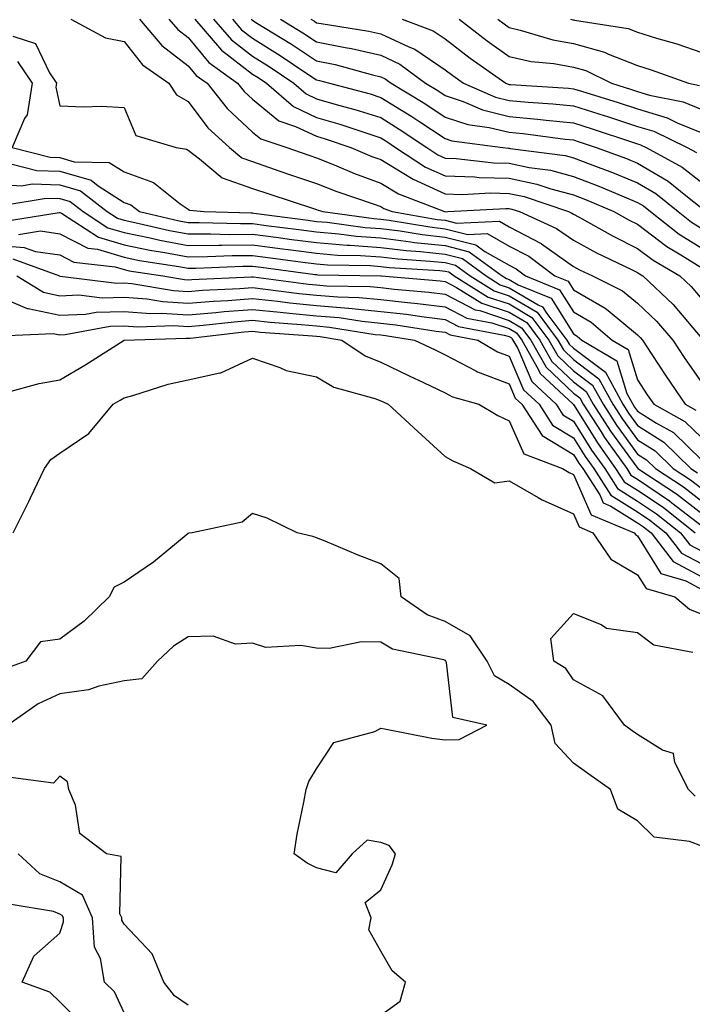
# Model space of a CAD drawing. Units: inches. Extents: x 1013363 to 1016003, y 7247738 to 7250378.
# Drawn here: x 1013832 to 1013937, y 7248328 to 7248482 of the extents above; entities that cross this region are included whole.
import ezdxf

# ---------------------------------------------------------------- set-up
doc = ezdxf.new("R2010")
doc.units = ezdxf.units.IN
doc.header["$MEASUREMENT"] = 0
doc.layers.add('Contour_10137247', color=7, linetype='Continuous', true_color=0x48b711)

msp = doc.modelspace()

# ---------------------------------------------------------------- linework, layer by layer
at = {"layer": 'Contour_10137247'}
for points in [[(1013839.76, 7248481.92, 2964), (1013845.14, 7248479.01, 2964), (1013848.05, 7248478.4, 2964), (1013850.91, 7248474.78, 2964), (1013855.04, 7248471.92, 2964), (1013856.23, 7248470.1, 2964), (1013858.05, 7248469.08, 2964), (1013861.1, 7248464.97, 2964), (1013864.49, 7248461.92, 2964), (1013866.41, 7248460.28, 2964), (1013868.05, 7248459.71, 2964), (1013871.42, 7248458.55, 2964), (1013873.82, 7248457.69, 2964), (1013878.05, 7248456.28, 2964), (1013881.17, 7248455.04, 2964), (1013886.83, 7248453.14, 2964), (1013888.05, 7248452.7, 2964), (1013888.54, 7248452.41, 2964), (1013889.79, 7248451.92, 2964), (1013896.85, 7248450.72, 2964), (1013898.05, 7248450.58, 2964), (1013899.83, 7248450.14, 2964), (1013906.55, 7248450.42, 2964), (1013908.05, 7248449.56, 2964), (1013913.01, 7248446.96, 2964), (1013913.06, 7248446.93, 2964), (1013918.05, 7248443.39, 2964), (1013919.01, 7248442.88, 2964), (1013921.02, 7248441.92, 2964), (1013925.72, 7248439.59, 2964), (1013928.05, 7248437.67, 2964), (1013931, 7248434.87, 2964), (1013933.53, 7248431.92, 2964), (1013935.32, 7248429.19, 2964), (1013938.05, 7248425.25, 2964)], [(1013850.45, 7248481.92, 2965), (1013853.91, 7248477.78, 2965), (1013858.05, 7248474.64, 2965), (1013859.28, 7248473.15, 2965), (1013861, 7248471.92, 2965), (1013864.09, 7248467.96, 2965), (1013868.05, 7248464.32, 2965), (1013869.37, 7248463.24, 2965), (1013873.41, 7248461.92, 2965), (1013876.83, 7248460.7, 2965), (1013878.05, 7248460.29, 2965), (1013880.76, 7248459.21, 2965), (1013883.97, 7248457.84, 2965), (1013888.05, 7248456.35, 2965), (1013890.82, 7248454.69, 2965), (1013897.97, 7248451.92, 2965), (1013898.05, 7248451.91, 2965), (1013898.07, 7248451.9, 2965), (1013898.5, 7248451.92, 2965), (1013907.54, 7248452.43, 2965), (1013908.05, 7248452.42, 2965), (1013908.46, 7248452.33, 2965), (1013909.66, 7248451.92, 2965), (1013915.44, 7248449.31, 2965), (1013918.05, 7248447.46, 2965), (1013921.64, 7248445.51, 2965), (1013927.01, 7248442.96, 2965), (1013928.05, 7248442.45, 2965), (1013928.34, 7248442.21, 2965), (1013928.86, 7248441.92, 2965), (1013933.58, 7248437.45, 2965), (1013938.05, 7248432.16, 2965)], [(1013855.04, 7248481.92, 2966), (1013856.41, 7248480.28, 2966), (1013858.05, 7248479.04, 2966), (1013861.26, 7248475.13, 2966), (1013865.74, 7248471.92, 2966), (1013866.75, 7248470.62, 2966), (1013868.05, 7248469.43, 2966), (1013872.17, 7248466.04, 2966), (1013874.78, 7248465.19, 2966), (1013878.05, 7248463.66, 2966), (1013879.4, 7248463.27, 2966), (1013883.38, 7248461.92, 2966), (1013886.65, 7248460.52, 2966), (1013888.05, 7248460.02, 2966), (1013892.84, 7248457.13, 2966), (1013893.09, 7248456.96, 2966), (1013898.05, 7248454.68, 2966), (1013900.73, 7248454.6, 2966), (1013905.12, 7248454.85, 2966), (1013908.05, 7248454.76, 2966), (1013910.39, 7248454.26, 2966), (1013917.29, 7248451.92, 2966), (1013917.82, 7248451.69, 2966), (1013918.05, 7248451.51, 2966), (1013918.93, 7248451.04, 2966), (1013924.22, 7248448.09, 2966), (1013928.05, 7248446.2, 2966), (1013930.47, 7248444.34, 2966), (1013934.62, 7248441.92, 2966), (1013936.38, 7248440.25, 2966), (1013938.05, 7248438.29, 2966)], [(1013859.06, 7248481.92, 2967), (1013863.21, 7248477.08, 2967), (1013868.05, 7248473.35, 2967), (1013868.93, 7248472.8, 2967), (1013870.24, 7248471.92, 2967), (1013874.42, 7248468.29, 2967), (1013878.05, 7248466.58, 2967), (1013881.66, 7248465.53, 2967), (1013885.85, 7248464.12, 2967), (1013888.05, 7248463.43, 2967), (1013888.99, 7248462.86, 2967), (1013890.36, 7248461.92, 2967), (1013895, 7248458.87, 2967), (1013898.05, 7248457.48, 2967), (1013902.64, 7248457.33, 2967), (1013903.37, 7248457.24, 2967), (1013908.05, 7248457.12, 2967), (1013912.33, 7248456.2, 2967), (1013914.51, 7248455.46, 2967), (1013918.05, 7248454.52, 2967), (1013919.92, 7248453.8, 2967), (1013924.36, 7248451.92, 2967), (1013926.73, 7248450.6, 2967), (1013928.05, 7248449.95, 2967), (1013932.6, 7248446.47, 2967), (1013934.76, 7248445.21, 2967), (1013938.05, 7248443.16, 2967)], [(1013861.99, 7248481.92, 2968), (1013864.79, 7248478.66, 2968), (1013868.05, 7248476.14, 2968), (1013870.65, 7248474.52, 2968), (1013874.52, 7248471.92, 2968), (1013876.41, 7248470.28, 2968), (1013878.05, 7248469.51, 2968), (1013881.45, 7248468.52, 2968), (1013883.98, 7248467.85, 2968), (1013888.05, 7248466.58, 2968), (1013890.92, 7248464.79, 2968), (1013895.2, 7248461.92, 2968), (1013896.92, 7248460.79, 2968), (1013898.05, 7248460.27, 2968), (1013899.76, 7248460.21, 2968), (1013905.66, 7248459.53, 2968), (1013908.05, 7248459.47, 2968), (1013911.17, 7248458.8, 2968), (1013914.49, 7248458.36, 2968), (1013918.05, 7248457.41, 2968), (1013922.01, 7248455.88, 2968), (1013925.61, 7248454.36, 2968), (1013928.05, 7248453.37, 2968), (1013928.96, 7248452.83, 2968), (1013930.08, 7248451.92, 2968), (1013934.53, 7248448.4, 2968), (1013938.05, 7248446.22, 2968)], [(1013864.92, 7248481.92, 2969), (1013866.36, 7248480.23, 2969), (1013868.05, 7248478.93, 2969), (1013872.38, 7248476.25, 2969), (1013876.52, 7248473.45, 2969), (1013878.05, 7248472.44, 2969), (1013878.48, 7248472.35, 2969), (1013880.05, 7248471.92, 2969), (1013886.38, 7248470.25, 2969), (1013888.05, 7248469.72, 2969), (1013892.86, 7248466.73, 2969), (1013893.98, 7248465.99, 2969), (1013898.05, 7248463.3, 2969), (1013899.09, 7248462.96, 2969), (1013907.07, 7248461.92, 2969), (1013907.95, 7248461.82, 2969), (1013908.05, 7248461.81, 2969), (1013908.19, 7248461.78, 2969), (1013916.77, 7248460.64, 2969), (1013918.05, 7248460.3, 2969), (1013920.68, 7248459.29, 2969), (1013924.14, 7248458.01, 2969), (1013928.05, 7248456.43, 2969), (1013930.87, 7248454.74, 2969), (1013934.36, 7248451.92, 2969), (1013936.42, 7248450.29, 2969), (1013938.05, 7248449.28, 2969)], [(1013867.84, 7248481.92, 2970), (1013867.94, 7248481.81, 2970), (1013868.05, 7248481.72, 2970), (1013868.57, 7248481.4, 2970), (1013874.13, 7248478, 2970), (1013878.05, 7248475.41, 2970), (1013880.95, 7248474.82, 2970), (1013886.73, 7248473.24, 2970), (1013888.05, 7248472.94, 2970), (1013888.74, 7248472.61, 2970), (1013889.67, 7248471.92, 2970), (1013894.89, 7248468.76, 2970), (1013898.05, 7248466.66, 2970), (1013901.6, 7248465.47, 2970), (1013904.92, 7248465.05, 2970), (1013908.05, 7248464.28, 2970), (1013910.22, 7248464.09, 2970), (1013916.75, 7248463.22, 2970), (1013918.05, 7248463.09, 2970), (1013918.94, 7248462.81, 2970), (1013921.61, 7248461.92, 2970), (1013926.32, 7248460.19, 2970), (1013928.05, 7248459.49, 2970), (1013932.79, 7248456.66, 2970), (1013935.54, 7248454.43, 2970), (1013938.05, 7248452.47, 2970)], [(1013872.43, 7248481.92, 2971), (1013875.92, 7248479.79, 2971), (1013878.05, 7248478.38, 2971), (1013882.49, 7248477.48, 2971), (1013883.46, 7248477.33, 2971), (1013888.05, 7248476.28, 2971), (1013891.01, 7248474.88, 2971), (1013895.02, 7248471.92, 2971), (1013896.91, 7248470.78, 2971), (1013898.05, 7248470.02, 2971), (1013900.89, 7248469.08, 2971), (1013903.91, 7248467.78, 2971), (1013908.05, 7248466.76, 2971), (1013912.48, 7248466.35, 2971), (1013913.79, 7248466.18, 2971), (1013918.05, 7248465.75, 2971), (1013920.96, 7248464.83, 2971), (1013927.23, 7248462.74, 2971), (1013928.05, 7248462.48, 2971), (1013928.48, 7248462.35, 2971), (1013929.36, 7248461.92, 2971), (1013934.99, 7248458.86, 2971), (1013938.05, 7248456.48, 2971)], [(1013877.14, 7248481.92, 2972), (1013877.71, 7248481.58, 2972), (1013878.05, 7248481.35, 2972), (1013878.76, 7248481.21, 2972), (1013886.18, 7248480.05, 2972), (1013888.05, 7248479.63, 2972), (1013892.39, 7248477.58, 2972), (1013893.35, 7248477.22, 2972), (1013898.05, 7248474.02, 2972), (1013899.24, 7248473.11, 2972), (1013900.91, 7248471.92, 2972), (1013905.89, 7248469.76, 2972), (1013908.05, 7248469.24, 2972), (1013911.01, 7248468.96, 2972), (1013914.86, 7248468.73, 2972), (1013918.05, 7248468.41, 2972), (1013922.98, 7248466.85, 2972), (1013923.2, 7248466.77, 2972), (1013928.05, 7248465.2, 2972), (1013930.56, 7248464.43, 2972), (1013935.76, 7248461.92, 2972), (1013937.24, 7248461.11, 2972)], [(1013891.36, 7248481.92, 2973), (1013896.22, 7248480.09, 2973), (1013898.05, 7248478.85, 2973), (1013901.98, 7248475.85, 2973), (1013907.51, 7248471.92, 2973), (1013907.88, 7248471.75, 2973), (1013908.05, 7248471.71, 2973), (1013908.27, 7248471.7, 2973), (1013917.28, 7248471.15, 2973), (1013918.05, 7248471.07, 2973), (1013919.3, 7248470.67, 2973), (1013925.03, 7248468.9, 2973), (1013928.05, 7248467.92, 2973), (1013932.65, 7248466.52, 2973), (1013934.2, 7248465.77, 2973), (1013938.05, 7248464.22, 2973)], [(1013900.26, 7248481.92, 2974), (1013904.64, 7248478.51, 2974), (1013908.05, 7248476.07, 2974), (1013911.45, 7248475.32, 2974), (1013914.99, 7248474.98, 2974), (1013918.05, 7248474.42, 2974), (1013920.01, 7248473.88, 2974), (1013923.96, 7248471.92, 2974), (1013927.08, 7248470.95, 2974), (1013928.05, 7248470.64, 2974), (1013929.89, 7248470.08, 2974), (1013935.13, 7248469, 2974), (1013938.05, 7248467.82, 2974)], [(1013906.28, 7248481.92, 2975), (1013907.28, 7248481.15, 2975), (1013908.05, 7248480.59, 2975), (1013909.76, 7248480.21, 2975), (1013914.82, 7248478.69, 2975), (1013918.05, 7248478.11, 2975), (1013922.89, 7248476.76, 2975), (1013923.51, 7248476.46, 2975), (1013928.05, 7248474.68, 2975), (1013930.15, 7248474.02, 2975), (1013935.96, 7248471.92, 2975), (1013937.69, 7248471.56, 2975)], [(1013917.57, 7248481.92, 2976), (1013917.94, 7248481.81, 2976), (1013918.05, 7248481.79, 2976), (1013918.23, 7248481.74, 2976), (1013926.59, 7248480.46, 2976), (1013928.05, 7248479.9, 2976), (1013931.01, 7248478.96, 2976), (1013934.17, 7248478.04, 2976), (1013938.05, 7248476.73, 2976)], [(1013830.73, 7248479.24, 2963), (1013834.25, 7248478.12, 2963), (1013836.44, 7248473.53, 2963), (1013837.53, 7248471.92, 2963), (1013837.43, 7248471.3, 2963), (1013838.05, 7248468.38, 2963), (1013841.75, 7248468.22, 2963), (1013844.48, 7248468.35, 2963), (1013848.05, 7248468.14, 2963), (1013849.9, 7248463.77, 2963), (1013856.15, 7248461.92, 2963), (1013857.8, 7248461.67, 2963), (1013858.05, 7248461.49, 2963), (1013859.82, 7248460.15, 2963), (1013863.31, 7248457.18, 2963), (1013868.05, 7248455.55, 2963), (1013870.75, 7248454.62, 2963), (1013877.54, 7248452.43, 2963), (1013878.05, 7248452.26, 2963), (1013878.29, 7248452.16, 2963), (1013879.02, 7248451.92, 2963), (1013886.97, 7248450.84, 2963), (1013888.05, 7248450.76, 2963), (1013889.37, 7248450.6, 2963), (1013895.66, 7248449.53, 2963), (1013898.05, 7248449.26, 2963), (1013901.59, 7248448.38, 2963), (1013904.63, 7248448.5, 2963), (1013908.05, 7248446.56, 2963), (1013911.1, 7248444.97, 2963), (1013915.13, 7248441.92, 2963), (1013917.21, 7248441.08, 2963), (1013918.05, 7248439.73, 2963), (1013923.02, 7248436.89, 2963), (1013923.46, 7248436.51, 2963), (1013928.05, 7248432.73, 2963), (1013928.46, 7248432.33, 2963), (1013928.82, 7248431.92, 2963), (1013930.29, 7248429.68, 2963), (1013932.46, 7248426.33, 2963), (1013935.48, 7248421.92, 2963), (1013937.14, 7248421.01, 2963)], [(1013831.44, 7248475.31, 2962), (1013833.75, 7248471.92, 2962), (1013832.95, 7248467.02, 2962), (1013832.54, 7248466.41, 2962), (1013830.63, 7248461.92, 2962), (1013836.52, 7248460.39, 2962), (1013838.05, 7248460.33, 2962), (1013840.29, 7248459.68, 2962), (1013845.73, 7248459.6, 2962), (1013848.05, 7248458.1, 2962), (1013852.61, 7248456.48, 2962), (1013856.81, 7248453.16, 2962), (1013858.05, 7248452.3, 2962), (1013858.26, 7248452.13, 2962), (1013860.51, 7248451.92, 2962), (1013867.84, 7248451.71, 2962), (1013868.05, 7248451.71, 2962), (1013868.29, 7248451.68, 2962), (1013876.71, 7248450.58, 2962), (1013878.05, 7248450.4, 2962), (1013879.7, 7248450.27, 2962), (1013885.6, 7248449.47, 2962), (1013888.05, 7248449.28, 2962), (1013891.05, 7248448.92, 2962), (1013894.47, 7248448.34, 2962), (1013898.05, 7248447.95, 2962), (1013902.86, 7248446.73, 2962), (1013904.24, 7248445.73, 2962), (1013908.05, 7248443.56, 2962), (1013909.12, 7248442.99, 2962), (1013910.56, 7248441.92, 2962), (1013915.89, 7248439.76, 2962), (1013918.05, 7248436.3, 2962), (1013920.83, 7248434.7, 2962), (1013924.09, 7248431.92, 2962), (1013926.57, 7248430.44, 2962), (1013928.05, 7248425.71, 2962), (1013929.53, 7248423.4, 2962), (1013930.56, 7248421.92, 2962), (1013935.39, 7248419.26, 2962), (1013938.05, 7248416.68, 2962)], [(1013830.63, 7248459.34, 2961), (1013834.47, 7248458.34, 2961), (1013838.05, 7248458.21, 2961), (1013842.93, 7248456.8, 2961), (1013844.02, 7248455.95, 2961), (1013848.05, 7248453.36, 2961), (1013849.1, 7248452.97, 2961), (1013850.44, 7248451.92, 2961), (1013856.61, 7248450.48, 2961), (1013858.05, 7248450.22, 2961), (1013859.74, 7248450.23, 2961), (1013866.17, 7248450.05, 2961), (1013868.05, 7248450.05, 2961), (1013870.2, 7248449.77, 2961), (1013875.25, 7248449.12, 2961), (1013878.05, 7248448.75, 2961), (1013881.51, 7248448.46, 2961), (1013884.22, 7248448.09, 2961), (1013888.05, 7248447.82, 2961), (1013892.73, 7248447.24, 2961), (1013893.27, 7248447.14, 2961), (1013898.05, 7248446.63, 2961), (1013901.81, 7248445.68, 2961), (1013906.93, 7248441.92, 2961), (1013907.62, 7248441.49, 2961), (1013908.05, 7248441.34, 2961), (1013909.46, 7248440.51, 2961), (1013914.56, 7248438.43, 2961), (1013918.05, 7248432.87, 2961), (1013918.65, 7248432.52, 2961), (1013919.35, 7248431.92, 2961), (1013924.8, 7248428.67, 2961), (1013926.39, 7248423.58, 2961), (1013927.29, 7248421.92, 2961), (1013927.59, 7248421.46, 2961), (1013928.05, 7248420.83, 2961), (1013931, 7248418.97, 2961), (1013933.65, 7248417.52, 2961), (1013938.05, 7248413.23, 2961)], [(1013828.05, 7248456.2, 2960), (1013832.09, 7248455.96, 2960), (1013833.72, 7248456.25, 2960), (1013838.05, 7248456.08, 2960), (1013841.28, 7248455.15, 2960), (1013845.42, 7248451.92, 2960), (1013847.01, 7248450.88, 2960), (1013848.05, 7248450.57, 2960), (1013849.73, 7248450.24, 2960), (1013855.12, 7248448.99, 2960), (1013858.05, 7248448.44, 2960), (1013861.51, 7248448.46, 2960), (1013864.51, 7248448.38, 2960), (1013868.05, 7248448.4, 2960), (1013872.1, 7248447.87, 2960), (1013873.78, 7248447.65, 2960), (1013878.05, 7248447.09, 2960), (1013882.83, 7248446.7, 2960), (1013883.28, 7248446.69, 2960), (1013888.05, 7248446.34, 2960), (1013891.99, 7248445.86, 2960), (1013894.25, 7248445.72, 2960), (1013898.05, 7248445.3, 2960), (1013900.76, 7248444.63, 2960), (1013904.44, 7248441.92, 2960), (1013906.66, 7248440.53, 2960), (1013908.05, 7248440.07, 2960), (1013912.58, 7248437.39, 2960), (1013913.25, 7248437.12, 2960), (1013913.91, 7248436.06, 2960), (1013917.03, 7248431.92, 2960), (1013917.4, 7248431.27, 2960), (1013918.05, 7248430.65, 2960), (1013923.03, 7248426.9, 2960), (1013925.75, 7248421.92, 2960), (1013926.65, 7248420.52, 2960), (1013928.05, 7248418.6, 2960), (1013932.15, 7248416.02, 2960), (1013936.33, 7248411.92, 2960), (1013937.38, 7248411.25, 2960)], [(1013828.99, 7248452.86, 2959), (1013835.93, 7248454.04, 2959), (1013838.05, 7248453.96, 2959), (1013839.64, 7248453.51, 2959), (1013841.67, 7248451.92, 2959), (1013845.54, 7248449.41, 2959), (1013848.05, 7248448.65, 2959), (1013852.14, 7248447.83, 2959), (1013853.62, 7248447.49, 2959), (1013858.05, 7248446.67, 2959), (1013862.83, 7248446.7, 2959), (1013863.26, 7248446.71, 2959), (1013868.05, 7248446.74, 2959), (1013872.32, 7248446.19, 2959), (1013874.01, 7248445.96, 2959), (1013878.05, 7248445.43, 2959), (1013881.29, 7248445.16, 2959), (1013884.87, 7248445.1, 2959), (1013888.05, 7248444.87, 2959), (1013890.68, 7248444.55, 2959), (1013895.74, 7248444.23, 2959), (1013898.05, 7248443.98, 2959), (1013899.7, 7248443.57, 2959), (1013901.94, 7248441.92, 2959), (1013905.71, 7248439.58, 2959), (1013908.05, 7248438.8, 2959), (1013912.38, 7248436.25, 2959), (1013915.64, 7248431.92, 2959), (1013916.51, 7248430.38, 2959), (1013918.05, 7248428.9, 2959), (1013922.03, 7248425.9, 2959), (1013924.2, 7248421.92, 2959), (1013925.72, 7248419.59, 2959), (1013928.05, 7248416.38, 2959), (1013930.78, 7248414.65, 2959), (1013933.58, 7248411.92, 2959), (1013936.28, 7248410.15, 2959), (1013938.05, 7248408.78, 2959)], [(1013829.51, 7248450.46, 2958), (1013837.94, 7248451.81, 2958), (1013838.05, 7248451.8, 2958), (1013838.3, 7248451.67, 2958), (1013844.07, 7248447.94, 2958), (1013848.05, 7248446.73, 2958), (1013852.05, 7248445.92, 2958), (1013854.41, 7248445.56, 2958), (1013858.05, 7248444.89, 2958), (1013861.04, 7248444.91, 2958), (1013864.9, 7248445.07, 2958), (1013868.05, 7248445.09, 2958), (1013870.85, 7248444.72, 2958), (1013875.92, 7248444.05, 2958), (1013878.05, 7248443.77, 2958), (1013879.76, 7248443.63, 2958), (1013886.46, 7248443.51, 2958), (1013888.05, 7248443.39, 2958), (1013889.37, 7248443.24, 2958), (1013897.22, 7248442.75, 2958), (1013898.05, 7248442.66, 2958), (1013898.65, 7248442.52, 2958), (1013899.45, 7248441.92, 2958), (1013904.75, 7248438.62, 2958), (1013908.05, 7248437.54, 2958), (1013911.58, 7248435.45, 2958), (1013914.23, 7248431.92, 2958), (1013915.61, 7248429.48, 2958), (1013918.05, 7248427.15, 2958), (1013921.04, 7248424.91, 2958), (1013922.66, 7248421.92, 2958), (1013924.78, 7248418.65, 2958), (1013928.05, 7248414.16, 2958), (1013929.42, 7248413.29, 2958), (1013930.82, 7248411.92, 2958), (1013935.19, 7248409.06, 2958), (1013938.05, 7248406.84, 2958)], [(1013831.6, 7248448.37, 2957), (1013835.04, 7248448.91, 2957), (1013838.05, 7248448.49, 2957), (1013842.38, 7248446.25, 2957), (1013843.91, 7248446.06, 2957), (1013848.05, 7248444.81, 2957), (1013850.45, 7248444.32, 2957), (1013856.59, 7248443.38, 2957), (1013858.05, 7248443.11, 2957), (1013859.25, 7248443.12, 2957), (1013866.54, 7248443.43, 2957), (1013868.05, 7248443.44, 2957), (1013869.39, 7248443.26, 2957), (1013877.83, 7248442.14, 2957), (1013878.05, 7248442.12, 2957), (1013878.23, 7248442.1, 2957), (1013888.06, 7248441.93, 2957), (1013888.14, 7248441.92, 2957), (1013897.28, 7248441.15, 2957), (1013898.05, 7248441.05, 2957), (1013899.85, 7248440.12, 2957), (1013903.8, 7248437.67, 2957), (1013908.05, 7248436.26, 2957), (1013910.77, 7248434.64, 2957), (1013912.84, 7248431.92, 2957), (1013914.71, 7248428.58, 2957), (1013918.05, 7248425.41, 2957), (1013920.04, 7248423.91, 2957), (1013921.12, 7248421.92, 2957), (1013923.84, 7248417.71, 2957), (1013928.06, 7248411.92, 2957), (1013934.09, 7248407.96, 2957), (1013938.05, 7248404.91, 2957)], [(1013828.05, 7248446.72, 2956), (1013832.49, 7248446.36, 2956), (1013834.25, 7248445.72, 2956), (1013838.05, 7248445.18, 2956), (1013840.2, 7248444.07, 2956), (1013846.66, 7248443.31, 2956), (1013848.05, 7248442.89, 2956), (1013848.85, 7248442.72, 2956), (1013854.09, 7248441.92, 2956), (1013857.48, 7248441.35, 2956), (1013858.05, 7248441.32, 2956), (1013858.61, 7248441.36, 2956), (1013867.9, 7248441.77, 2956), (1013868.05, 7248441.78, 2956), (1013868.21, 7248441.76, 2956), (1013876.76, 7248440.63, 2956), (1013878.05, 7248440.5, 2956), (1013879.59, 7248440.38, 2956), (1013886.38, 7248440.25, 2956), (1013888.05, 7248440.08, 2956), (1013890.13, 7248439.84, 2956), (1013895.52, 7248439.39, 2956), (1013898.05, 7248439.07, 2956), (1013902.77, 7248436.64, 2956), (1013903.46, 7248436.51, 2956), (1013908.05, 7248434.99, 2956), (1013909.97, 7248433.84, 2956), (1013911.43, 7248431.92, 2956), (1013913.81, 7248427.68, 2956), (1013918.05, 7248423.65, 2956), (1013919.04, 7248422.91, 2956), (1013919.57, 7248421.92, 2956), (1013922.35, 7248417.62, 2956), (1013922.88, 7248416.75, 2956), (1013926.35, 7248411.92, 2956), (1013927.01, 7248410.88, 2956), (1013928.05, 7248410.24, 2956), (1013933.01, 7248406.88, 2956), (1013933.38, 7248406.59, 2956), (1013938.05, 7248402.97, 2956)], [(1013830.72, 7248444.59, 2955), (1013837.97, 7248441.92, 2955), (1013838.02, 7248441.89, 2955), (1013838.05, 7248441.88, 2955), (1013838.09, 7248441.88, 2955), (1013846.91, 7248440.78, 2955), (1013848.05, 7248440.82, 2955), (1013849.25, 7248440.72, 2955), (1013855.76, 7248439.63, 2955), (1013858.05, 7248439.5, 2955), (1013860.29, 7248439.68, 2955), (1013866.07, 7248439.94, 2955), (1013868.05, 7248440.08, 2955), (1013870.1, 7248439.87, 2955), (1013875.31, 7248439.18, 2955), (1013878.05, 7248438.9, 2955), (1013881.34, 7248438.63, 2955), (1013884.7, 7248438.57, 2955), (1013888.05, 7248438.24, 2955), (1013892.21, 7248437.76, 2955), (1013893.76, 7248437.63, 2955), (1013898.05, 7248437.1, 2955), (1013901.47, 7248435.34, 2955), (1013905.36, 7248434.61, 2955), (1013908.05, 7248433.72, 2955), (1013909.18, 7248433.05, 2955), (1013910.03, 7248431.92, 2955), (1013912.58, 7248427.39, 2955), (1013912.86, 7248426.73, 2955), (1013918.02, 7248421.92, 2955), (1013918.03, 7248421.9, 2955), (1013918.05, 7248421.89, 2955), (1013921.89, 7248415.76, 2955), (1013924.63, 7248411.92, 2955), (1013925.97, 7248409.84, 2955), (1013928.05, 7248408.55, 2955), (1013932.01, 7248405.88, 2955), (1013937.01, 7248401.92, 2955)], [(1013831.36, 7248441.92, 2954), (1013835.51, 7248439.38, 2954), (1013838.05, 7248438.83, 2954), (1013841.02, 7248438.95, 2954), (1013844.62, 7248438.49, 2954), (1013848.05, 7248438.59, 2954), (1013851.64, 7248438.33, 2954), (1013854.06, 7248437.93, 2954), (1013858.05, 7248437.68, 2954), (1013861.98, 7248437.99, 2954), (1013864.22, 7248438.09, 2954), (1013868.05, 7248438.38, 2954), (1013872, 7248437.97, 2954), (1013873.85, 7248437.72, 2954), (1013878.05, 7248437.31, 2954), (1013883.02, 7248436.89, 2954), (1013883.09, 7248436.88, 2954), (1013888.05, 7248436.39, 2954), (1013892.06, 7248435.93, 2954), (1013894.4, 7248435.57, 2954), (1013898.05, 7248435.11, 2954), (1013900.16, 7248434.03, 2954), (1013907.27, 7248432.7, 2954), (1013908.05, 7248432.45, 2954), (1013908.38, 7248432.25, 2954), (1013908.63, 7248431.92, 2954), (1013909.38, 7248430.59, 2954), (1013911.58, 7248425.45, 2954), (1013915.35, 7248421.92, 2954), (1013916.42, 7248420.29, 2954), (1013918.05, 7248419.3, 2954), (1013920.89, 7248414.76, 2954), (1013922.92, 7248411.92, 2954), (1013924.93, 7248408.8, 2954), (1013928.05, 7248406.85, 2954), (1013930.99, 7248404.86, 2954), (1013934.72, 7248401.92, 2954), (1013936.17, 7248400.04, 2954), (1013938.05, 7248399.03, 2954)], [(1013828.05, 7248438.91, 2953), (1013832.96, 7248436.83, 2953), (1013833.13, 7248436.84, 2953), (1013838.05, 7248435.79, 2953), (1013842.06, 7248435.93, 2953), (1013843.72, 7248436.25, 2953), (1013848.05, 7248436.36, 2953), (1013852.19, 7248436.06, 2953), (1013853.86, 7248436.11, 2953), (1013858.05, 7248435.86, 2953), (1013862.34, 7248436.21, 2953), (1013863.62, 7248436.35, 2953), (1013868.05, 7248436.69, 2953), (1013872.37, 7248436.24, 2953), (1013873.84, 7248436.13, 2953), (1013878.05, 7248435.71, 2953), (1013881.55, 7248435.42, 2953), (1013885.13, 7248434.84, 2953), (1013888.05, 7248434.56, 2953), (1013890.41, 7248434.28, 2953), (1013896.66, 7248433.31, 2953), (1013898.05, 7248433.14, 2953), (1013898.85, 7248432.72, 2953), (1013903.17, 7248431.92, 2953), (1013906.21, 7248430.08, 2953), (1013908.05, 7248429.39, 2953), (1013910.29, 7248424.16, 2953), (1013912.69, 7248421.92, 2953), (1013914.8, 7248418.67, 2953), (1013918.05, 7248416.71, 2953), (1013919.9, 7248413.77, 2953), (1013921.21, 7248411.92, 2953), (1013923.89, 7248407.76, 2953), (1013928.05, 7248405.16, 2953), (1013929.98, 7248403.85, 2953), (1013932.43, 7248401.92, 2953), (1013934.87, 7248398.74, 2953), (1013938.05, 7248397.05, 2953)], [(1013828.72, 7248432.59, 2952), (1013837.01, 7248432.96, 2952), (1013838.05, 7248432.74, 2952), (1013838.9, 7248432.77, 2952), (1013845.88, 7248434.09, 2952), (1013848.05, 7248434.15, 2952), (1013850.12, 7248433.99, 2952), (1013855.79, 7248434.18, 2952), (1013858.05, 7248434.04, 2952), (1013860.35, 7248434.22, 2952), (1013865.2, 7248434.77, 2952), (1013868.05, 7248435, 2952), (1013870.83, 7248434.7, 2952), (1013875.62, 7248434.35, 2952), (1013878.05, 7248434.11, 2952), (1013880.07, 7248433.94, 2952), (1013887.17, 7248432.8, 2952), (1013888.05, 7248432.71, 2952), (1013888.76, 7248432.63, 2952), (1013893.32, 7248431.92, 2952), (1013896.51, 7248430.38, 2952), (1013898.05, 7248429.63, 2952), (1013902.86, 7248427.11, 2952), (1013903.1, 7248426.97, 2952), (1013908.05, 7248425.09, 2952), (1013909, 7248422.87, 2952), (1013910.01, 7248421.92, 2952), (1013913.19, 7248417.06, 2952), (1013918.05, 7248414.12, 2952), (1013918.9, 7248412.77, 2952), (1013919.51, 7248411.92, 2952), (1013922.14, 7248407.83, 2952), (1013922.7, 7248406.57, 2952), (1013923.9, 7248406.07, 2952), (1013928.05, 7248403.47, 2952), (1013928.98, 7248402.85, 2952), (1013930.15, 7248401.92, 2952), (1013933.58, 7248397.45, 2952), (1013938.05, 7248395.06, 2952)], [(1013829.91, 7248423.78, 2951), (1013834.81, 7248425.16, 2951), (1013838.05, 7248425.74, 2951), (1013841.94, 7248428.03, 2951), (1013848.05, 7248431.92, 2951), (1013857.74, 7248432.23, 2951), (1013858.05, 7248432.21, 2951), (1013858.37, 7248432.24, 2951), (1013866.77, 7248433.2, 2951), (1013868.05, 7248433.3, 2951), (1013869.29, 7248433.16, 2951), (1013877.4, 7248432.57, 2951), (1013878.05, 7248432.51, 2951), (1013878.6, 7248432.47, 2951), (1013881.98, 7248431.92, 2951), (1013885.59, 7248429.46, 2951), (1013888.05, 7248428.48, 2951), (1013892.47, 7248426.34, 2951), (1013894.68, 7248425.29, 2951), (1013898.05, 7248423.68, 2951), (1013899.2, 7248423.07, 2951), (1013903.33, 7248421.92, 2951), (1013906.29, 7248420.16, 2951), (1013908.05, 7248419.33, 2951), (1013910.31, 7248414.18, 2951), (1013916.37, 7248411.92, 2951), (1013917.41, 7248411.28, 2951), (1013918.05, 7248410.98, 2951), (1013920.81, 7248404.68, 2951), (1013927.53, 7248401.92, 2951), (1013927.74, 7248401.61, 2951), (1013928.05, 7248401.43, 2951), (1013931.67, 7248395.54, 2951), (1013935.56, 7248394.41, 2951), (1013938.05, 7248393.08, 2951)], [(1013830.8, 7248401.92, 2950), (1013833.21, 7248406.76, 2950), (1013833.47, 7248407.34, 2950), (1013835.64, 7248411.92, 2950), (1013836.64, 7248413.33, 2950), (1013838.05, 7248414.32, 2950), (1013842.58, 7248417.39, 2950), (1013846.34, 7248421.92, 2950), (1013847.42, 7248422.55, 2950), (1013848.05, 7248422.94, 2950), (1013849.41, 7248423.28, 2950), (1013854.92, 7248425.05, 2950), (1013858.05, 7248425.7, 2950), (1013862.95, 7248426.82, 2950), (1013863.15, 7248426.82, 2950), (1013868.05, 7248429.08, 2950), (1013872.32, 7248427.65, 2950), (1013873.29, 7248427.16, 2950), (1013878.05, 7248426.21, 2950), (1013880.73, 7248424.6, 2950), (1013887.14, 7248422.83, 2950), (1013888.05, 7248422.47, 2950), (1013888.42, 7248422.29, 2950), (1013889.19, 7248421.92, 2950), (1013893.8, 7248417.67, 2950), (1013898.05, 7248413.8, 2950), (1013899.26, 7248413.13, 2950), (1013902.04, 7248411.92, 2950), (1013905.82, 7248409.69, 2950), (1013908.05, 7248409.99, 2950), (1013912.56, 7248407.41, 2950), (1013913.17, 7248407.04, 2950), (1013918.05, 7248404.83, 2950), (1013918.94, 7248402.81, 2950), (1013921.09, 7248401.92, 2950), (1013923.9, 7248397.77, 2950), (1013928.05, 7248395.37, 2950), (1013929.37, 7248393.24, 2950), (1013933.85, 7248391.92, 2950), (1013936.13, 7248390, 2950), (1013938.05, 7248389.25, 2950)], [(1013938.05, 7248353.1, 2950), (1013936.13, 7248353.84, 2950), (1013930.62, 7248354.49, 2950), (1013928.05, 7248357.05, 2950), (1013924.97, 7248358.84, 2950), (1013923.81, 7248361.92, 2950), (1013920.43, 7248364.3, 2950), (1013918.05, 7248366.04, 2950), (1013915.23, 7248369.1, 2950), (1013914.58, 7248371.92, 2950), (1013911.76, 7248375.63, 2950), (1013908.05, 7248378.29, 2950), (1013905.76, 7248379.63, 2950), (1013904.6, 7248381.92, 2950), (1013901.96, 7248385.83, 2950), (1013898.05, 7248388.09, 2950), (1013895.25, 7248389.12, 2950), (1013891.23, 7248391.92, 2950), (1013890.89, 7248394.76, 2950), (1013888.05, 7248397.08, 2950), (1013884.54, 7248398.41, 2950), (1013879.39, 7248400.58, 2950), (1013878.05, 7248401.12, 2950), (1013877.46, 7248401.33, 2950), (1013875.02, 7248401.92, 2950), (1013870.32, 7248404.19, 2950), (1013868.05, 7248404.89, 2950), (1013866.44, 7248403.53, 2950), (1013858.65, 7248401.92, 2950), (1013858.14, 7248401.83, 2950), (1013858.05, 7248401.79, 2950), (1013857.4, 7248401.27, 2950), (1013852.64, 7248397.33, 2950), (1013848.05, 7248394.22, 2950), (1013846.53, 7248393.44, 2950), (1013845.73, 7248391.92, 2950), (1013841.84, 7248388.13, 2950), (1013838.05, 7248385.34, 2950), (1013835.03, 7248384.94, 2950), (1013832.74, 7248381.92, 2950), (1013829.3, 7248380.67, 2950)], [(1013937.01, 7248360.88, 2949), (1013935.96, 7248361.92, 2949), (1013933.84, 7248366.13, 2949), (1013933.65, 7248367.52, 2949), (1013931.94, 7248368.03, 2949), (1013928.05, 7248370.46, 2949), (1013927.19, 7248371.06, 2949), (1013926.03, 7248371.92, 2949), (1013922.65, 7248376.52, 2949), (1013918.05, 7248379.01, 2949), (1013916.88, 7248380.75, 2949), (1013914.98, 7248381.92, 2949), (1013914.51, 7248385.46, 2949), (1013918.05, 7248389.33, 2949), (1013922.35, 7248387.62, 2949), (1013923.19, 7248387.06, 2949), (1013928.05, 7248386.36, 2949), (1013930.56, 7248384.43, 2949), (1013936.66, 7248383.31, 2949)], [(1013888.05, 7248326.78, 2951), (1013891.04, 7248328.93, 2951), (1013891.89, 7248331.92, 2951), (1013889.8, 7248333.67, 2951), (1013888.05, 7248336.76, 2951), (1013886.17, 7248340.05, 2951), (1013886.53, 7248341.92, 2951), (1013885.63, 7248344.34, 2951), (1013888.05, 7248346.3, 2951), (1013889.81, 7248350.16, 2951), (1013890.33, 7248351.92, 2951), (1013889.35, 7248353.22, 2951), (1013888.05, 7248353.68, 2951), (1013885.93, 7248354.04, 2951), (1013883.57, 7248351.92, 2951), (1013881.04, 7248348.93, 2951), (1013878.05, 7248349.71, 2951), (1013876.59, 7248350.46, 2951), (1013874.53, 7248351.92, 2951), (1013875.01, 7248354.96, 2951), (1013876.05, 7248359.92, 2951), (1013876.4, 7248361.92, 2951), (1013876.83, 7248363.14, 2951), (1013878.05, 7248365.15, 2951), (1013880.74, 7248369.23, 2951), (1013887.09, 7248370.96, 2951), (1013888.05, 7248371.45, 2951), (1013888.6, 7248371.37, 2951), (1013896.02, 7248369.89, 2951), (1013898.05, 7248369.63, 2951), (1013900.24, 7248369.73, 2951), (1013904.56, 7248371.92, 2951), (1013899.26, 7248373.13, 2951), (1013898.27, 7248381.7, 2951), (1013898.16, 7248381.92, 2951), (1013898.12, 7248381.99, 2951), (1013898.05, 7248382.03, 2951), (1013897.88, 7248382.09, 2951), (1013889.88, 7248383.75, 2951), (1013888.05, 7248384.85, 2951), (1013885.06, 7248384.91, 2951), (1013879.99, 7248383.86, 2951), (1013878.05, 7248383.92, 2951), (1013875.61, 7248384.36, 2951), (1013870.15, 7248384.02, 2951), (1013868.05, 7248384.71, 2951), (1013865.43, 7248384.54, 2951), (1013861.93, 7248385.8, 2951), (1013858.05, 7248385.68, 2951), (1013855.74, 7248384.23, 2951), (1013853.25, 7248381.92, 2951), (1013850.84, 7248379.13, 2951), (1013848.05, 7248378.82, 2951), (1013844.14, 7248378.01, 2951), (1013842.51, 7248377.46, 2951), (1013838.05, 7248376.8, 2951), (1013834.69, 7248375.28, 2951), (1013829.93, 7248371.92, 2951)], [(1013858.05, 7248328.32, 2952), (1013855.9, 7248329.77, 2952), (1013854.26, 7248331.92, 2952), (1013852.44, 7248336.31, 2952), (1013848.05, 7248340.95, 2952), (1013847.72, 7248341.59, 2952), (1013847.69, 7248341.92, 2952), (1013847.41, 7248342.56, 2952), (1013847.62, 7248351.49, 2952), (1013845.3, 7248351.92, 2952), (1013841.18, 7248355.05, 2952), (1013840.48, 7248359.49, 2952), (1013839.42, 7248361.92, 2952), (1013839.23, 7248363.1, 2952), (1013838.05, 7248364.02, 2952), (1013837.05, 7248362.92, 2952), (1013829.98, 7248363.85, 2952)], [(1013848.05, 7248327.11, 2953), (1013846.55, 7248330.42, 2953), (1013845.02, 7248331.92, 2953), (1013844.39, 7248335.58, 2953), (1013843.47, 7248337.34, 2953), (1013843.14, 7248341.92, 2953), (1013841.58, 7248345.45, 2953), (1013838.05, 7248347.55, 2953), (1013834.92, 7248348.79, 2953), (1013831.56, 7248351.92, 2953)], [(1013841.54, 7248325.41, 2954), (1013838.05, 7248328.86, 2954), (1013836.48, 7248330.35, 2954), (1013832.19, 7248331.92, 2954), (1013834.01, 7248335.96, 2954), (1013838.05, 7248339.54, 2954), (1013838.64, 7248341.33, 2954), (1013838.6, 7248341.92, 2954), (1013838.42, 7248342.29, 2954), (1013838.05, 7248342.52, 2954), (1013837.05, 7248342.92, 2954), (1013830.17, 7248344.04, 2954)]]:
    msp.add_polyline3d(points, dxfattribs=at)

doc.saveas('drawing.dxf')
